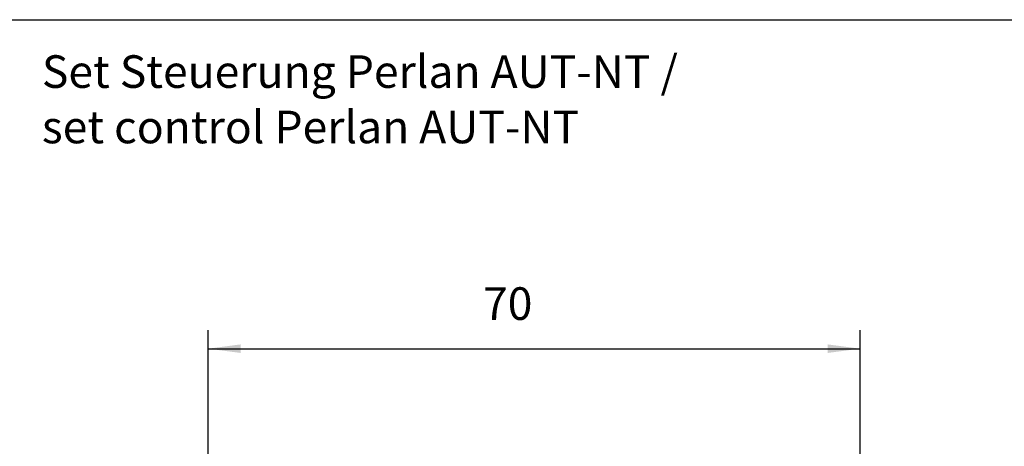
# Model space of a CAD drawing. Units: inches. Extents: x -1124 to -540, y 196 to 606.
# Drawn here: x -995 to -889, y 288 to 333 of the extents above; entities that cross this region are included whole.
import ezdxf

# ---------------------------------------------------------------- set-up
doc = ezdxf.new("R2010")
doc.units = ezdxf.units.IN
doc.layers.add('1', color=7, linetype='Continuous')
doc.styles.add('CONVERTER_11', font='txt.shx', dxfattribs={"width": 0.9})
doc.dimstyles.new('ME10_DIM_83', dxfattribs={"dimtxt": 3.5, "dimasz": 3.5, "dimexe": 2, "dimexo": 0, "dimgap": 2, "dimtad": 1, "dimdsep": 46, "dimtxsty": 'CONVERTER_11', "dimsah": 1, "dimcen": 0.09, "dimclrd": 3, "dimclre": 3, "dimclrt": 4, "dimadec": 0, "dimazin": 0, "dimtfac": 1, "dimtdec": 4, "dimtix": 1, "dimtmove": 0, "dimatfit": 3, "dimfxl": 1, "dimtolj": 1, "dimtzin": 0, "dimarcsym": 0})

# ---------------------------------------------------------------- blocks, each defined once
blk = doc.blocks.new('SA_030_13', base_point=(-1225.909591522523, -117.2615086916412))
at = {"layer": '1', "color": 4, "insert": (-992.4255342790909, 319.1109007978348), "char_height": 3.5, "attachment_point": 7, "line_spacing_factor": 1.020408163265306, "style": 'CONVERTER_11'}
blk.add_mtext('Set Steuerung Perlan AUT-NT / \\Pset control Perlan AUT-NT', dxfattribs=at)
blk = doc.blocks.new('*D354')
at = {"layer": '1', "color": 3, "linetype": 'Continuous', "transparency": 16777216}
for p, q in [((-974.5749014445698, 275.5000000000106), (-974.5749014445698, 300.143988439794)), ((-904.575930076132, 275.5000000000106), (-904.575930076132, 300.143988439794)), ((-974.5749014445698, 298.143988439794), (-904.575930076132, 298.143988439794))]:
    blk.add_line(p, q, dxfattribs=at)
at = {"layer": '1', "color": 3, "transparency": 16777216}
for points in [[(-971.0749014445698, 298.6047721813499), (-971.0749014445698, 297.6832046982381), (-974.5749014445698, 298.143988439794)], [(-908.075930076132, 297.6832046982381), (-908.075930076132, 298.6047721813499), (-904.575930076132, 298.143988439794)]]:
    blk.add_solid(points, dxfattribs=at)
at = {"layer": '1', "color": 4, "transparency": 16777216, "insert": (-945.06369968942, 300.143988439794), "char_height": 3.5, "attachment_point": 7, "rotation": 0.00013888888888888892, "line_spacing_factor": 0.6002400960384154, "style": 'CONVERTER_11'}
blk.add_mtext('70', dxfattribs=at)
blk = doc.blocks.new('30__232', base_point=(-832.499883021892, 401.479987793943))
at = {"layer": '1', "color": 1, "linetype": 'Continuous'}
blk.add_line((-1124.499883021892, 333.4799877939429), (-540.4998830218915, 333.4799877939429), dxfattribs=at)
blk = doc.blocks.new('Paste5', base_point=(-832.499883021892, 401.479987793943))
at = {"layer": '1'}
blk.add_blockref('30__232', (-832.499883021892, 401.479987793943), dxfattribs=at)
blk = doc.blocks.new('VA_030_13', base_point=(-2965, -138.000000000004))
at = {"layer": '1'}
dim = blk.add_linear_dim(base=(-974.5749014445698, 298.143988439794), p1=(-904.575930076132, 275.5000000000107), p2=(-974.5749014445698, 275.5000000000107), dimstyle='ME10_DIM_83', dxfattribs=at)
dim.commit()
dim.dimension.update_dxf_attribs({"geometry": '*D354', "text_midpoint": (-942.43869968942, 301.893988439794), "text_rotation": 0.0001388888888888889})

msp = doc.modelspace()

# ---------------------------------------------------------------- block references
for name, p in [('Paste5', (-832.499883021892, 401.479987793943)), ('SA_030_13', (-1225.909591522523, -117.2615086916412)), ('VA_030_13', (-2965, -138.000000000004))]:
    msp.add_blockref(name, p)

doc.saveas('drawing.dxf')
